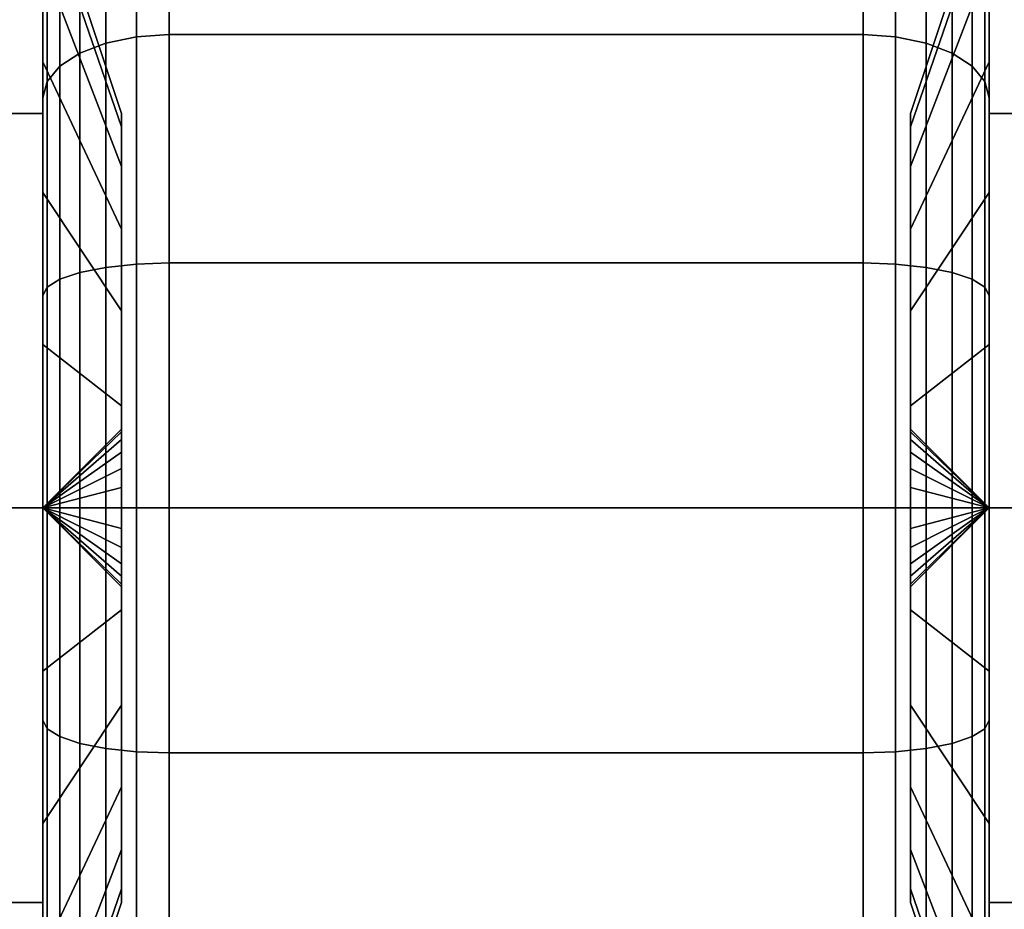
# Model space of a CAD drawing. Extents: x -100 to 100, y -19 to 19.
# Drawn here: x 31 to 32, y -10 to -9 of the extents above; entities that cross this region are included whole.
import ezdxf

# ---------------------------------------------------------------- set-up
doc = ezdxf.new("R2010")
doc.units = 0
for name, color, linetype in [('3D', 254, 'CONTINUOUS'), ('3D-BLACK', 250, 'CONTINUOUS'), ('3D-COLDROLL', 252, 'CONTINUOUS'), ('3D-FLAT', 7, 'CONTINUOUS'), ('3D-NON', 43, 'CONTINUOUS')]:
    doc.layers.add(name, color=color, linetype=linetype)

msp = doc.modelspace()

# ---------------------------------------------------------------- linework, layer by layer
at = {"layer": '3D', "extrusion": (-1, 0, 0)}
msp.add_arc((9.303, 1.125, -30.6875), 0.4688, 180, 0, dxfattribs=at)
at = {"layer": '3D', "extrusion": (1, 0, 0)}
msp.add_arc((-9.303, 1.125, 31.8125), 0.4688, 180, 0, dxfattribs=at)
at = {"layer": '3D'}
for points in [[(30.6875, -9.303, 1.125), (30.7812, -9.2125, 1.1007), (30.7812, -9.2093, 1.125), (30.6875, -9.303, 1.125)], [(30.6875, -9.303, 1.125), (30.7812, -9.2093, 1.125), (30.7812, -9.2125, 1.1493), (30.6875, -9.303, 1.125)], [(31.8125, -9.303, 1.125), (31.7188, -9.2093, 1.125), (31.7188, -9.2125, 1.1007), (31.8125, -9.303, 1.125)], [(31.8125, -9.303, 1.125), (31.7188, -9.2125, 1.1493), (31.7188, -9.2093, 1.125), (31.8125, -9.303, 1.125)], [(30.6875, -9.303, 1.125), (30.7812, -9.2218, 1.0781), (30.7812, -9.2125, 1.1007), (30.6875, -9.303, 1.125)], [(30.6875, -9.303, 1.125), (30.7812, -9.2125, 1.1493), (30.7812, -9.2218, 1.1719), (30.6875, -9.303, 1.125)], [(30.6875, -9.303, 1.125), (30.7812, -9.2367, 1.0587), (30.7812, -9.2218, 1.0781), (30.6875, -9.303, 1.125)], [(30.6875, -9.303, 1.125), (30.7812, -9.2218, 1.1719), (30.7812, -9.2367, 1.1913), (30.6875, -9.303, 1.125)], [(31.8125, -9.303, 1.125), (31.7188, -9.2125, 1.1007), (31.7188, -9.2218, 1.0781), (31.8125, -9.303, 1.125)], [(31.8125, -9.303, 1.125), (31.7188, -9.2218, 1.1719), (31.7188, -9.2125, 1.1493), (31.8125, -9.303, 1.125)], [(31.8125, -9.303, 1.125), (31.7188, -9.2218, 1.0781), (31.7188, -9.2367, 1.0587), (31.8125, -9.303, 1.125)], [(31.8125, -9.303, 1.125), (31.7188, -9.2367, 1.1913), (31.7188, -9.2218, 1.1719), (31.8125, -9.303, 1.125)], [(30.6875, -9.303, 1.125), (30.7812, -9.2562, 1.0438), (30.7812, -9.2367, 1.0587), (30.6875, -9.303, 1.125)], [(30.6875, -9.303, 1.125), (30.7812, -9.2367, 1.1913), (30.7812, -9.2562, 1.2062), (30.6875, -9.303, 1.125)], [(31.8125, -9.303, 1.125), (31.7188, -9.2367, 1.0587), (31.7188, -9.2562, 1.0438), (31.8125, -9.303, 1.125)], [(31.8125, -9.303, 1.125), (31.7188, -9.2562, 1.2062), (31.7188, -9.2367, 1.1913), (31.8125, -9.303, 1.125)], [(30.6875, -9.303, 1.125), (30.7812, -9.2788, 1.0344), (30.7812, -9.2562, 1.0438), (30.6875, -9.303, 1.125)], [(30.6875, -9.303, 1.125), (30.7812, -9.2562, 1.2062), (30.7812, -9.2788, 1.2156), (30.6875, -9.303, 1.125)], [(31.8125, -9.303, 1.125), (31.7188, -9.2562, 1.0438), (31.7188, -9.2788, 1.0344), (31.8125, -9.303, 1.125)], [(31.8125, -9.303, 1.125), (31.7188, -9.2788, 1.2156), (31.7188, -9.2562, 1.2062), (31.8125, -9.303, 1.125)], [(30.6875, -9.303, 1.125), (30.7812, -9.303, 1.0312), (30.7812, -9.2788, 1.0344), (30.6875, -9.303, 1.125)], [(30.6875, -9.303, 1.125), (30.7812, -9.2788, 1.2156), (30.7812, -9.303, 1.2188), (30.6875, -9.303, 1.125)], [(31.8125, -9.303, 1.125), (31.7188, -9.2788, 1.0344), (31.7188, -9.303, 1.0312), (31.8125, -9.303, 1.125)], [(31.8125, -9.303, 1.125), (31.7188, -9.303, 1.2188), (31.7188, -9.2788, 1.2156), (31.8125, -9.303, 1.125)], [(30.6875, -9.303, 1.125), (30.7812, -9.3273, 1.0344), (30.7812, -9.303, 1.0312), (30.6875, -9.303, 1.125)], [(30.6875, -9.303, 1.125), (30.7812, -9.3499, 1.0438), (30.7812, -9.3273, 1.0344), (30.6875, -9.303, 1.125)], [(30.6875, -9.303, 1.125), (30.7812, -9.3693, 1.0587), (30.7812, -9.3499, 1.0438), (30.6875, -9.303, 1.125)], [(30.6875, -9.303, 1.125), (30.7812, -9.3842, 1.0781), (30.7812, -9.3693, 1.0587), (30.6875, -9.303, 1.125)], [(30.6875, -9.303, 1.125), (30.7812, -9.3936, 1.1007), (30.7812, -9.3842, 1.0781), (30.6875, -9.303, 1.125)], [(30.6875, -9.303, 1.125), (30.7812, -9.3968, 1.125), (30.7812, -9.3936, 1.1007), (30.6875, -9.303, 1.125)], [(30.6875, -9.303, 1.125), (30.7812, -9.3936, 1.1493), (30.7812, -9.3968, 1.125), (30.6875, -9.303, 1.125)], [(30.6875, -9.303, 1.125), (30.7812, -9.3842, 1.1719), (30.7812, -9.3936, 1.1493), (30.6875, -9.303, 1.125)], [(30.6875, -9.303, 1.125), (30.7812, -9.3693, 1.1913), (30.7812, -9.3842, 1.1719), (30.6875, -9.303, 1.125)], [(30.6875, -9.303, 1.125), (30.7812, -9.3499, 1.2062), (30.7812, -9.3693, 1.1913), (30.6875, -9.303, 1.125)], [(30.6875, -9.303, 1.125), (30.7812, -9.3273, 1.2156), (30.7812, -9.3499, 1.2062), (30.6875, -9.303, 1.125)], [(30.6875, -9.303, 1.125), (30.7812, -9.303, 1.2188), (30.7812, -9.3273, 1.2156), (30.6875, -9.303, 1.125)], [(31.8125, -9.303, 1.125), (31.7188, -9.3936, 1.1007), (31.7188, -9.3968, 1.125), (31.8125, -9.303, 1.125)], [(31.8125, -9.303, 1.125), (31.7188, -9.3842, 1.0781), (31.7188, -9.3936, 1.1007), (31.8125, -9.303, 1.125)], [(31.8125, -9.303, 1.125), (31.7188, -9.3693, 1.0587), (31.7188, -9.3842, 1.0781), (31.8125, -9.303, 1.125)], [(31.8125, -9.303, 1.125), (31.7188, -9.3499, 1.0438), (31.7188, -9.3693, 1.0587), (31.8125, -9.303, 1.125)], [(31.8125, -9.303, 1.125), (31.7188, -9.3273, 1.0344), (31.7188, -9.3499, 1.0438), (31.8125, -9.303, 1.125)], [(31.8125, -9.303, 1.125), (31.7188, -9.303, 1.0312), (31.7188, -9.3273, 1.0344), (31.8125, -9.303, 1.125)], [(31.8125, -9.303, 1.125), (31.7188, -9.3273, 1.2156), (31.7188, -9.303, 1.2188), (31.8125, -9.303, 1.125)], [(31.8125, -9.303, 1.125), (31.7188, -9.3499, 1.2062), (31.7188, -9.3273, 1.2156), (31.8125, -9.303, 1.125)], [(31.8125, -9.303, 1.125), (31.7188, -9.3693, 1.1913), (31.7188, -9.3499, 1.2062), (31.8125, -9.303, 1.125)], [(31.8125, -9.303, 1.125), (31.7188, -9.3842, 1.1719), (31.7188, -9.3693, 1.1913), (31.8125, -9.303, 1.125)], [(31.8125, -9.303, 1.125), (31.7188, -9.3936, 1.1493), (31.7188, -9.3842, 1.1719), (31.8125, -9.303, 1.125)], [(31.8125, -9.303, 1.125), (31.7188, -9.3968, 1.125), (31.7188, -9.3936, 1.1493), (31.8125, -9.303, 1.125)]]:
    msp.add_3dface(points, dxfattribs=at)
at = {"layer": '3D-BLACK'}
for points in [[(30.6875, -8.7727, 0.5947), (30.6875, -8.6136, 0.4356), (30.6875, -8.4587, 0.6375), (30.6875, -8.6535, 0.75)], [(30.6875, -8.6535, 1.5), (30.6875, -8.4587, 1.6125), (30.6875, -8.6136, 1.8144), (30.6875, -8.7727, 1.6553)], [(31.8125, -8.6136, 0.4356), (31.8125, -8.7727, 0.5947), (31.8125, -8.6535, 0.75), (31.8125, -8.4587, 0.6375)], [(31.8125, -8.4587, 1.6125), (31.8125, -8.6535, 1.5), (31.8125, -8.7727, 1.6553), (31.8125, -8.6136, 1.8144)], [(30.7987, -8.7431, 0.1551), (30.8375, -8.7405, 0.1507), (30.8375, -8.5075, 0.3295), (30.7987, -8.5111, 0.3331)], [(30.7987, -8.5111, 1.9169), (30.8375, -8.5075, 1.9205), (30.8375, -8.7405, 2.0993), (30.7987, -8.7431, 2.0949)], [(30.8375, -8.7405, 0.1507), (31.6625, -8.7405, 0.1507), (31.6625, -8.5075, 0.3295), (30.8375, -8.5075, 0.3295)], [(30.8375, -8.5075, 1.9205), (31.6625, -8.5075, 1.9205), (31.6625, -8.7405, 2.0993), (30.8375, -8.7405, 2.0993)], [(31.6625, -8.7405, 0.1507), (31.7013, -8.7431, 0.1551), (31.7013, -8.5111, 0.3331), (31.6625, -8.5075, 0.3295)], [(31.6625, -8.5075, 1.9205), (31.7013, -8.5111, 1.9169), (31.7013, -8.7431, 2.0949), (31.6625, -8.7405, 2.0993)], [(30.7625, -8.7506, 0.1681), (30.7987, -8.7431, 0.1551), (30.7987, -8.5111, 0.3331), (30.7625, -8.5217, 0.3437)], [(30.7625, -8.5217, 1.9063), (30.7987, -8.5111, 1.9169), (30.7987, -8.7431, 2.0949), (30.7625, -8.7506, 2.0819)], [(31.7013, -8.7431, 0.1551), (31.7375, -8.7506, 0.1681), (31.7375, -8.5217, 0.3437), (31.7013, -8.5111, 0.3331)], [(31.7013, -8.5111, 1.9169), (31.7375, -8.5217, 1.9063), (31.7375, -8.7506, 2.0819), (31.7013, -8.7431, 2.0949)], [(30.7314, -8.7625, 0.1888), (30.7625, -8.7506, 0.1681), (30.7625, -8.5217, 0.3437), (30.7314, -8.5386, 0.3606)], [(30.7314, -8.5386, 1.8894), (30.7625, -8.5217, 1.9063), (30.7625, -8.7506, 2.0819), (30.7314, -8.7625, 2.0612)], [(31.7375, -8.7506, 0.1681), (31.7686, -8.7625, 0.1888), (31.7686, -8.5386, 0.3606), (31.7375, -8.5217, 0.3437)], [(31.7375, -8.5217, 1.9063), (31.7686, -8.5386, 1.8894), (31.7686, -8.7625, 2.0612), (31.7375, -8.7506, 2.0819)], [(30.7076, -8.778, 0.2157), (30.7314, -8.7625, 0.1888), (30.7314, -8.5386, 0.3606), (30.7076, -8.5606, 0.3825)], [(30.7076, -8.5606, 1.8675), (30.7314, -8.5386, 1.8894), (30.7314, -8.7625, 2.0612), (30.7076, -8.778, 2.0343)], [(31.7686, -8.7625, 0.1888), (31.7924, -8.778, 0.2157), (31.7924, -8.5606, 0.3825), (31.7686, -8.5386, 0.3606)], [(31.7686, -8.5386, 1.8894), (31.7924, -8.5606, 1.8675), (31.7924, -8.778, 2.0343), (31.7686, -8.7625, 2.0612)], [(30.7812, -8.8502, 1.0037), (30.6875, -8.5786, 0.9309), (30.6875, -8.553, 1.125), (30.7812, -8.8343, 1.125)], [(30.7812, -8.8343, 1.125), (30.6875, -8.553, 1.125), (30.6875, -8.5786, 1.3191), (30.7812, -8.8502, 1.2463)], [(31.8125, -8.5786, 0.9309), (31.7188, -8.8502, 1.0037), (31.7188, -8.8343, 1.125), (31.8125, -8.553, 1.125)], [(31.8125, -8.553, 1.125), (31.7188, -8.8343, 1.125), (31.7188, -8.8502, 1.2463), (31.8125, -8.5786, 1.3191)], [(30.6926, -8.7961, 0.247), (30.7076, -8.778, 0.2157), (30.7076, -8.5606, 0.3825), (30.6926, -8.5861, 0.4081)], [(30.6926, -8.5861, 1.8419), (30.7076, -8.5606, 1.8675), (30.7076, -8.778, 2.0343), (30.6926, -8.7961, 2.003)], [(31.7924, -8.778, 0.2157), (31.8074, -8.7961, 0.247), (31.8074, -8.5861, 0.4081), (31.7924, -8.5606, 0.3825)], [(31.7924, -8.5606, 1.8675), (31.8074, -8.5861, 1.8419), (31.8074, -8.7961, 2.003), (31.7924, -8.778, 2.0343)], [(30.7812, -8.8971, 0.8906), (30.6875, -8.6535, 0.75), (30.6875, -8.5786, 0.9309), (30.7812, -8.8502, 1.0037)], [(30.7812, -8.8502, 1.2463), (30.6875, -8.5786, 1.3191), (30.6875, -8.6535, 1.5), (30.7812, -8.8971, 1.3594)], [(31.8125, -8.6535, 0.75), (31.7188, -8.8971, 0.8906), (31.7188, -8.8502, 1.0037), (31.8125, -8.5786, 0.9309)], [(31.8125, -8.5786, 1.3191), (31.7188, -8.8502, 1.2463), (31.7188, -8.8971, 1.3594), (31.8125, -8.6535, 1.5)], [(30.6875, -8.8155, 0.2806), (30.6926, -8.7961, 0.247), (30.6926, -8.5861, 0.4081), (30.6875, -8.6136, 0.4356)], [(30.6875, -8.6136, 1.8144), (30.6926, -8.5861, 1.8419), (30.6926, -8.7961, 2.003), (30.6875, -8.8155, 1.9694)], [(31.8074, -8.7961, 0.247), (31.8125, -8.8155, 0.2806), (31.8125, -8.6136, 0.4356), (31.8074, -8.5861, 0.4081)], [(31.8074, -8.5861, 1.8419), (31.8125, -8.6136, 1.8144), (31.8125, -8.8155, 1.9694), (31.8074, -8.7961, 2.003)], [(30.6875, -8.928, 0.4755), (30.6875, -8.8155, 0.2806), (30.6875, -8.6136, 0.4356), (30.6875, -8.7727, 0.5947)], [(30.6875, -8.7727, 1.6553), (30.6875, -8.6136, 1.8144), (30.6875, -8.8155, 1.9694), (30.6875, -8.928, 1.7745)], [(31.8125, -8.8155, 0.2806), (31.8125, -8.928, 0.4755), (31.8125, -8.7727, 0.5947), (31.8125, -8.6136, 0.4356)], [(31.8125, -8.6136, 1.8144), (31.8125, -8.7727, 1.6553), (31.8125, -8.928, 1.7745), (31.8125, -8.8155, 1.9694)], [(30.7812, -8.9716, 0.7935), (30.6875, -8.7727, 0.5947), (30.6875, -8.6535, 0.75), (30.7812, -8.8971, 0.8906)], [(30.7812, -8.8971, 1.3594), (30.6875, -8.6535, 1.5), (30.6875, -8.7727, 1.6553), (30.7812, -8.9716, 1.4565)], [(31.8125, -8.7727, 0.5947), (31.7188, -8.9716, 0.7935), (31.7188, -8.8971, 0.8906), (31.8125, -8.6535, 0.75)], [(31.8125, -8.6535, 1.5), (31.7188, -8.8971, 1.3594), (31.7188, -8.9716, 1.4565), (31.8125, -8.7727, 1.6553)], [(30.7625, -9.0171, 0.0577), (30.7987, -9.0132, 0.0433), (30.7987, -8.7431, 0.1551), (30.7625, -8.7506, 0.1681)], [(30.7625, -8.7506, 2.0819), (30.7987, -8.7431, 2.0949), (30.7987, -9.0132, 2.2067), (30.7625, -9.0171, 2.1923)], [(30.7987, -9.0132, 0.0433), (30.8375, -9.0119, 0.0383), (30.8375, -8.7405, 0.1507), (30.7987, -8.7431, 0.1551)], [(30.7987, -8.7431, 2.0949), (30.8375, -8.7405, 2.0993), (30.8375, -9.0119, 2.2117), (30.7987, -9.0132, 2.2067)], [(30.8375, -9.0119, 0.0383), (31.6625, -9.0119, 0.0383), (31.6625, -8.7405, 0.1507), (30.8375, -8.7405, 0.1507)], [(30.8375, -8.7405, 2.0993), (31.6625, -8.7405, 2.0993), (31.6625, -9.0119, 2.2117), (30.8375, -9.0119, 2.2117)], [(31.6625, -9.0119, 0.0383), (31.7013, -9.0132, 0.0433), (31.7013, -8.7431, 0.1551), (31.6625, -8.7405, 0.1507)], [(31.6625, -8.7405, 2.0993), (31.7013, -8.7431, 2.0949), (31.7013, -9.0132, 2.2067), (31.6625, -9.0119, 2.2117)], [(31.7013, -9.0132, 0.0433), (31.7375, -9.0171, 0.0577), (31.7375, -8.7506, 0.1681), (31.7013, -8.7431, 0.1551)], [(31.7013, -8.7431, 2.0949), (31.7375, -8.7506, 2.0819), (31.7375, -9.0171, 2.1923), (31.7013, -9.0132, 2.2067)], [(30.7314, -9.0232, 0.0808), (30.7625, -9.0171, 0.0577), (30.7625, -8.7506, 0.1681), (30.7314, -8.7625, 0.1888)], [(30.7314, -8.7625, 2.0612), (30.7625, -8.7506, 2.0819), (30.7625, -9.0171, 2.1923), (30.7314, -9.0232, 2.1692)], [(31.7375, -9.0171, 0.0577), (31.7686, -9.0232, 0.0808), (31.7686, -8.7625, 0.1888), (31.7375, -8.7506, 0.1681)], [(31.7375, -8.7506, 2.0819), (31.7686, -8.7625, 2.0612), (31.7686, -9.0232, 2.1692), (31.7375, -9.0171, 2.1923)], [(30.7076, -9.0313, 0.1108), (30.7314, -9.0232, 0.0808), (30.7314, -8.7625, 0.1888), (30.7076, -8.778, 0.2157)], [(30.7076, -8.778, 2.0343), (30.7314, -8.7625, 2.0612), (30.7314, -9.0232, 2.1692), (30.7076, -9.0313, 2.1392)], [(31.7686, -9.0232, 0.0808), (31.7924, -9.0313, 0.1108), (31.7924, -8.778, 0.2157), (31.7686, -8.7625, 0.1888)], [(31.7686, -8.7625, 2.0612), (31.7924, -8.778, 2.0343), (31.7924, -9.0313, 2.1392), (31.7686, -9.0232, 2.1692)], [(30.7812, -9.0687, 0.7191), (30.6875, -8.928, 0.4755), (30.6875, -8.7727, 0.5947), (30.7812, -8.9716, 0.7935)], [(30.7812, -8.9716, 1.4565), (30.6875, -8.7727, 1.6553), (30.6875, -8.928, 1.7745), (30.7812, -9.0687, 1.5309)], [(30.6926, -9.0406, 0.1457), (30.7076, -9.0313, 0.1108), (30.7076, -8.778, 0.2157), (30.6926, -8.7961, 0.247)], [(30.6926, -8.7961, 2.003), (30.7076, -8.778, 2.0343), (30.7076, -9.0313, 2.1392), (30.6926, -9.0406, 2.1043)], [(31.8125, -8.928, 0.4755), (31.7188, -9.0687, 0.7191), (31.7188, -8.9716, 0.7935), (31.8125, -8.7727, 0.5947)], [(31.8125, -8.7727, 1.6553), (31.7188, -8.9716, 1.4565), (31.7188, -9.0687, 1.5309), (31.8125, -8.928, 1.7745)], [(31.7924, -9.0313, 0.1108), (31.8074, -9.0406, 0.1457), (31.8074, -8.7961, 0.247), (31.7924, -8.778, 0.2157)], [(31.7924, -8.778, 2.0343), (31.8074, -8.7961, 2.003), (31.8074, -9.0406, 2.1043), (31.7924, -9.0313, 2.1392)], [(30.6875, -9.0507, 0.1832), (30.6926, -9.0406, 0.1457), (30.6926, -8.7961, 0.247), (30.6875, -8.8155, 0.2806)], [(30.6875, -8.8155, 1.9694), (30.6926, -8.7961, 2.003), (30.6926, -9.0406, 2.1043), (30.6875, -9.0507, 2.0668)], [(31.8074, -9.0406, 0.1457), (31.8125, -9.0507, 0.1832), (31.8125, -8.8155, 0.2806), (31.8074, -8.7961, 0.247)], [(31.8074, -8.7961, 2.003), (31.8125, -8.8155, 1.9694), (31.8125, -9.0507, 2.0668), (31.8074, -9.0406, 2.1043)], [(30.6875, -9.1089, 0.4006), (30.6875, -9.0507, 0.1832), (30.6875, -8.8155, 0.2806), (30.6875, -8.928, 0.4755)], [(30.6875, -8.928, 1.7745), (30.6875, -8.8155, 1.9694), (30.6875, -9.0507, 2.0668), (30.6875, -9.1089, 1.8494)], [(31.8125, -9.0507, 0.1832), (31.8125, -9.1089, 0.4006), (31.8125, -8.928, 0.4755), (31.8125, -8.8155, 0.2806)], [(31.8125, -8.8155, 1.9694), (31.8125, -8.928, 1.7745), (31.8125, -9.1089, 1.8494), (31.8125, -9.0507, 2.0668)], [(30.7812, -9.1817, 0.6722), (30.6875, -9.1089, 0.4006), (30.6875, -8.928, 0.4755), (30.7812, -9.0687, 0.7191)], [(30.7812, -9.0687, 1.5309), (30.6875, -8.928, 1.7745), (30.6875, -9.1089, 1.8494), (30.7812, -9.1817, 1.5778)], [(31.8125, -9.1089, 0.4006), (31.7188, -9.1817, 0.6722), (31.7188, -9.0687, 0.7191), (31.8125, -8.928, 0.4755)], [(31.8125, -8.928, 1.7745), (31.7188, -9.0687, 1.5309), (31.7188, -9.1817, 1.5778), (31.8125, -9.1089, 1.8494)], [(30.7987, -9.303, 0.0051), (30.8375, -9.303), (30.8375, -9.0119, 0.0383), (30.7987, -9.0132, 0.0433)], [(30.7987, -9.0132, 2.2067), (30.8375, -9.0119, 2.2117), (30.8375, -9.303, 2.25), (30.7987, -9.303, 2.2449)], [(30.8375, -9.303), (31.6625, -9.303), (31.6625, -9.0119, 0.0383), (30.8375, -9.0119, 0.0383)], [(30.8375, -9.0119, 2.2117), (31.6625, -9.0119, 2.2117), (31.6625, -9.303, 2.25), (30.8375, -9.303, 2.25)], [(31.6625, -9.303), (31.7013, -9.303, 0.0051), (31.7013, -9.0132, 0.0433), (31.6625, -9.0119, 0.0383)], [(31.6625, -9.0119, 2.2117), (31.7013, -9.0132, 2.2067), (31.7013, -9.303, 2.2449), (31.6625, -9.303, 2.25)], [(30.7076, -9.303, 0.075), (30.7314, -9.303, 0.0439), (30.7314, -9.0232, 0.0808), (30.7076, -9.0313, 0.1108)], [(30.7076, -9.0313, 2.1392), (30.7314, -9.0232, 2.1692), (30.7314, -9.303, 2.2061), (30.7076, -9.303, 2.175)], [(30.7314, -9.303, 0.0439), (30.7625, -9.303, 0.0201), (30.7625, -9.0171, 0.0577), (30.7314, -9.0232, 0.0808)], [(30.7314, -9.0232, 2.1692), (30.7625, -9.0171, 2.1923), (30.7625, -9.303, 2.2299), (30.7314, -9.303, 2.2061)], [(30.7625, -9.303, 0.0201), (30.7987, -9.303, 0.0051), (30.7987, -9.0132, 0.0433), (30.7625, -9.0171, 0.0577)], [(30.7625, -9.0171, 2.1923), (30.7987, -9.0132, 2.2067), (30.7987, -9.303, 2.2449), (30.7625, -9.303, 2.2299)], [(31.7013, -9.303, 0.0051), (31.7375, -9.303, 0.0201), (31.7375, -9.0171, 0.0577), (31.7013, -9.0132, 0.0433)], [(31.7013, -9.0132, 2.2067), (31.7375, -9.0171, 2.1923), (31.7375, -9.303, 2.2299), (31.7013, -9.303, 2.2449)], [(31.7375, -9.303, 0.0201), (31.7686, -9.303, 0.0439), (31.7686, -9.0232, 0.0808), (31.7375, -9.0171, 0.0577)], [(31.7375, -9.0171, 2.1923), (31.7686, -9.0232, 2.1692), (31.7686, -9.303, 2.2061), (31.7375, -9.303, 2.2299)], [(31.7686, -9.303, 0.0439), (31.7924, -9.303, 0.075), (31.7924, -9.0313, 0.1108), (31.7686, -9.0232, 0.0808)], [(31.7686, -9.0232, 2.1692), (31.7924, -9.0313, 2.1392), (31.7924, -9.303, 2.175), (31.7686, -9.303, 2.2061)], [(30.6926, -9.303, 0.1112), (30.7076, -9.303, 0.075), (30.7076, -9.0313, 0.1108), (30.6926, -9.0406, 0.1457)], [(30.6926, -9.0406, 2.1043), (30.7076, -9.0313, 2.1392), (30.7076, -9.303, 2.175), (30.6926, -9.303, 2.1388)], [(31.7924, -9.303, 0.075), (31.8074, -9.303, 0.1112), (31.8074, -9.0406, 0.1457), (31.7924, -9.0313, 0.1108)], [(31.7924, -9.0313, 2.1392), (31.8074, -9.0406, 2.1043), (31.8074, -9.303, 2.1388), (31.7924, -9.303, 2.175)], [(30.6875, -9.303, 0.15), (30.6926, -9.303, 0.1112), (30.6926, -9.0406, 0.1457), (30.6875, -9.0507, 0.1832)], [(30.6875, -9.0507, 2.0668), (30.6926, -9.0406, 2.1043), (30.6926, -9.303, 2.1388), (30.6875, -9.303, 2.1)], [(31.8074, -9.303, 0.1112), (31.8125, -9.303, 0.15), (31.8125, -9.0507, 0.1832), (31.8074, -9.0406, 0.1457)], [(31.8074, -9.0406, 2.1043), (31.8125, -9.0507, 2.0668), (31.8125, -9.303, 2.1), (31.8074, -9.303, 2.1388)], [(30.6875, -9.303, 0.375), (30.6875, -9.303, 0.15), (30.6875, -9.0507, 0.1832), (30.6875, -9.1089, 0.4006)], [(30.6875, -9.1089, 1.8494), (30.6875, -9.0507, 2.0668), (30.6875, -9.303, 2.1), (30.6875, -9.303, 1.875)], [(31.8125, -9.303, 0.15), (31.8125, -9.303, 0.375), (31.8125, -9.1089, 0.4006), (31.8125, -9.0507, 0.1832)], [(31.8125, -9.0507, 2.0668), (31.8125, -9.1089, 1.8494), (31.8125, -9.303, 1.875), (31.8125, -9.303, 2.1)], [(30.7812, -9.303, 0.6562), (30.6875, -9.303, 0.375), (30.6875, -9.1089, 0.4006), (30.7812, -9.1817, 0.6722)], [(30.7812, -9.1817, 1.5778), (30.6875, -9.1089, 1.8494), (30.6875, -9.303, 1.875), (30.7812, -9.303, 1.5938)], [(31.8125, -9.303, 0.375), (31.7188, -9.303, 0.6562), (31.7188, -9.1817, 0.6722), (31.8125, -9.1089, 0.4006)], [(31.8125, -9.1089, 1.8494), (31.7188, -9.1817, 1.5778), (31.7188, -9.303, 1.5938), (31.8125, -9.303, 1.875)], [(30.6875, -9.5554, 0.1832), (30.6926, -9.5654, 0.1457), (30.6926, -9.303, 0.1112), (30.6875, -9.303, 0.15)], [(30.6875, -9.4971, 0.4006), (30.6875, -9.5554, 0.1832), (30.6875, -9.303, 0.15), (30.6875, -9.303, 0.375)], [(30.7812, -9.4243, 0.6722), (30.6875, -9.4971, 0.4006), (30.6875, -9.303, 0.375), (30.7812, -9.303, 0.6562)], [(30.6875, -9.303, 2.1), (30.6926, -9.303, 2.1388), (30.6926, -9.5654, 2.1043), (30.6875, -9.5554, 2.0668)], [(30.6875, -9.303, 1.875), (30.6875, -9.303, 2.1), (30.6875, -9.5554, 2.0668), (30.6875, -9.4971, 1.8494)], [(30.7812, -9.303, 1.5938), (30.6875, -9.303, 1.875), (30.6875, -9.4971, 1.8494), (30.7812, -9.4243, 1.5778)], [(30.6926, -9.5654, 0.1457), (30.7076, -9.5748, 0.1108), (30.7076, -9.303, 0.075), (30.6926, -9.303, 0.1112)], [(30.6926, -9.303, 2.1388), (30.7076, -9.303, 2.175), (30.7076, -9.5748, 2.1392), (30.6926, -9.5654, 2.1043)], [(30.7076, -9.5748, 0.1108), (30.7314, -9.5828, 0.0808), (30.7314, -9.303, 0.0439), (30.7076, -9.303, 0.075)], [(30.7076, -9.303, 2.175), (30.7314, -9.303, 2.2061), (30.7314, -9.5828, 2.1692), (30.7076, -9.5748, 2.1392)], [(30.7314, -9.5828, 0.0808), (30.7625, -9.589, 0.0577), (30.7625, -9.303, 0.0201), (30.7314, -9.303, 0.0439)], [(30.7314, -9.303, 2.2061), (30.7625, -9.303, 2.2299), (30.7625, -9.589, 2.1923), (30.7314, -9.5828, 2.1692)], [(30.7625, -9.589, 0.0577), (30.7987, -9.5929, 0.0433), (30.7987, -9.303, 0.0051), (30.7625, -9.303, 0.0201)], [(30.7625, -9.303, 2.2299), (30.7987, -9.303, 2.2449), (30.7987, -9.5929, 2.2067), (30.7625, -9.589, 2.1923)], [(30.7987, -9.5929, 0.0433), (30.8375, -9.5942, 0.0383), (30.8375, -9.303), (30.7987, -9.303, 0.0051)], [(30.7987, -9.303, 2.2449), (30.8375, -9.303, 2.25), (30.8375, -9.5942, 2.2117), (30.7987, -9.5929, 2.2067)], [(30.8375, -9.5942, 0.0383), (31.6625, -9.5942, 0.0383), (31.6625, -9.303), (30.8375, -9.303)], [(30.8375, -9.303, 2.25), (31.6625, -9.303, 2.25), (31.6625, -9.5942, 2.2117), (30.8375, -9.5942, 2.2117)], [(31.6625, -9.5942, 0.0383), (31.7013, -9.5929, 0.0433), (31.7013, -9.303, 0.0051), (31.6625, -9.303)], [(31.6625, -9.303, 2.25), (31.7013, -9.303, 2.2449), (31.7013, -9.5929, 2.2067), (31.6625, -9.5942, 2.2117)], [(31.7013, -9.5929, 0.0433), (31.7375, -9.589, 0.0577), (31.7375, -9.303, 0.0201), (31.7013, -9.303, 0.0051)], [(31.7013, -9.303, 2.2449), (31.7375, -9.303, 2.2299), (31.7375, -9.589, 2.1923), (31.7013, -9.5929, 2.2067)], [(31.8125, -9.4971, 0.4006), (31.7188, -9.4243, 0.6722), (31.7188, -9.303, 0.6562), (31.8125, -9.303, 0.375)], [(31.8125, -9.303, 1.875), (31.7188, -9.303, 1.5938), (31.7188, -9.4243, 1.5778), (31.8125, -9.4971, 1.8494)], [(31.7375, -9.589, 0.0577), (31.7686, -9.5828, 0.0808), (31.7686, -9.303, 0.0439), (31.7375, -9.303, 0.0201)], [(31.7375, -9.303, 2.2299), (31.7686, -9.303, 2.2061), (31.7686, -9.5828, 2.1692), (31.7375, -9.589, 2.1923)], [(31.7686, -9.5828, 0.0808), (31.7924, -9.5748, 0.1108), (31.7924, -9.303, 0.075), (31.7686, -9.303, 0.0439)], [(31.7686, -9.303, 2.2061), (31.7924, -9.303, 2.175), (31.7924, -9.5748, 2.1392), (31.7686, -9.5828, 2.1692)], [(31.7924, -9.5748, 0.1108), (31.8074, -9.5654, 0.1457), (31.8074, -9.303, 0.1112), (31.7924, -9.303, 0.075)], [(31.7924, -9.303, 2.175), (31.8074, -9.303, 2.1388), (31.8074, -9.5654, 2.1043), (31.7924, -9.5748, 2.1392)], [(31.8074, -9.5654, 0.1457), (31.8125, -9.5554, 0.1832), (31.8125, -9.303, 0.15), (31.8074, -9.303, 0.1112)], [(31.8074, -9.303, 2.1388), (31.8125, -9.303, 2.1), (31.8125, -9.5554, 2.0668), (31.8074, -9.5654, 2.1043)], [(31.8125, -9.5554, 0.1832), (31.8125, -9.4971, 0.4006), (31.8125, -9.303, 0.375), (31.8125, -9.303, 0.15)], [(31.8125, -9.303, 2.1), (31.8125, -9.303, 1.875), (31.8125, -9.4971, 1.8494), (31.8125, -9.5554, 2.0668)], [(30.7812, -9.5374, 0.7191), (30.6875, -9.678, 0.4755), (30.6875, -9.4971, 0.4006), (30.7812, -9.4243, 0.6722)], [(30.7812, -9.4243, 1.5778), (30.6875, -9.4971, 1.8494), (30.6875, -9.678, 1.7745), (30.7812, -9.5374, 1.5309)], [(31.8125, -9.678, 0.4755), (31.7188, -9.5374, 0.7191), (31.7188, -9.4243, 0.6722), (31.8125, -9.4971, 0.4006)], [(31.8125, -9.4971, 1.8494), (31.7188, -9.4243, 1.5778), (31.7188, -9.5374, 1.5309), (31.8125, -9.678, 1.7745)], [(30.6875, -9.678, 0.4755), (30.6875, -9.7905, 0.2806), (30.6875, -9.5554, 0.1832), (30.6875, -9.4971, 0.4006)], [(30.6875, -9.4971, 1.8494), (30.6875, -9.5554, 2.0668), (30.6875, -9.7905, 1.9694), (30.6875, -9.678, 1.7745)], [(31.8125, -9.7905, 0.2806), (31.8125, -9.678, 0.4755), (31.8125, -9.4971, 0.4006), (31.8125, -9.5554, 0.1832)], [(31.8125, -9.5554, 2.0668), (31.8125, -9.4971, 1.8494), (31.8125, -9.678, 1.7745), (31.8125, -9.7905, 1.9694)], [(30.7812, -9.6345, 0.7935), (30.6875, -9.8334, 0.5947), (30.6875, -9.678, 0.4755), (30.7812, -9.5374, 0.7191)], [(30.7812, -9.5374, 1.5309), (30.6875, -9.678, 1.7745), (30.6875, -9.8334, 1.6553), (30.7812, -9.6345, 1.4565)], [(31.8125, -9.8334, 0.5947), (31.7188, -9.6345, 0.7935), (31.7188, -9.5374, 0.7191), (31.8125, -9.678, 0.4755)], [(31.8125, -9.678, 1.7745), (31.7188, -9.5374, 1.5309), (31.7188, -9.6345, 1.4565), (31.8125, -9.8334, 1.6553)], [(30.6875, -9.7905, 0.2806), (30.6926, -9.8099, 0.247), (30.6926, -9.5654, 0.1457), (30.6875, -9.5554, 0.1832)], [(30.6875, -9.5554, 2.0668), (30.6926, -9.5654, 2.1043), (30.6926, -9.8099, 2.003), (30.6875, -9.7905, 1.9694)], [(31.8074, -9.8099, 0.247), (31.8125, -9.7905, 0.2806), (31.8125, -9.5554, 0.1832), (31.8074, -9.5654, 0.1457)], [(31.8074, -9.5654, 2.1043), (31.8125, -9.5554, 2.0668), (31.8125, -9.7905, 1.9694), (31.8074, -9.8099, 2.003)], [(30.6926, -9.8099, 0.247), (30.7076, -9.828, 0.2157), (30.7076, -9.5748, 0.1108), (30.6926, -9.5654, 0.1457)], [(30.6926, -9.5654, 2.1043), (30.7076, -9.5748, 2.1392), (30.7076, -9.828, 2.0343), (30.6926, -9.8099, 2.003)], [(31.7924, -9.828, 0.2157), (31.8074, -9.8099, 0.247), (31.8074, -9.5654, 0.1457), (31.7924, -9.5748, 0.1108)], [(31.7924, -9.5748, 2.1392), (31.8074, -9.5654, 2.1043), (31.8074, -9.8099, 2.003), (31.7924, -9.828, 2.0343)], [(30.7076, -9.828, 0.2157), (30.7314, -9.8436, 0.1888), (30.7314, -9.5828, 0.0808), (30.7076, -9.5748, 0.1108)], [(30.7076, -9.5748, 2.1392), (30.7314, -9.5828, 2.1692), (30.7314, -9.8436, 2.0612), (30.7076, -9.828, 2.0343)], [(30.7314, -9.8436, 0.1888), (30.7625, -9.8555, 0.1681), (30.7625, -9.589, 0.0577), (30.7314, -9.5828, 0.0808)], [(30.7314, -9.5828, 2.1692), (30.7625, -9.589, 2.1923), (30.7625, -9.8555, 2.0819), (30.7314, -9.8436, 2.0612)], [(31.7375, -9.8555, 0.1681), (31.7686, -9.8436, 0.1888), (31.7686, -9.5828, 0.0808), (31.7375, -9.589, 0.0577)], [(31.7375, -9.589, 2.1923), (31.7686, -9.5828, 2.1692), (31.7686, -9.8436, 2.0612), (31.7375, -9.8555, 2.0819)], [(31.7686, -9.8436, 0.1888), (31.7924, -9.828, 0.2157), (31.7924, -9.5748, 0.1108), (31.7686, -9.5828, 0.0808)], [(31.7686, -9.5828, 2.1692), (31.7924, -9.5748, 2.1392), (31.7924, -9.828, 2.0343), (31.7686, -9.8436, 2.0612)], [(30.7625, -9.8555, 0.1681), (30.7987, -9.863, 0.1551), (30.7987, -9.5929, 0.0433), (30.7625, -9.589, 0.0577)], [(30.7625, -9.589, 2.1923), (30.7987, -9.5929, 2.2067), (30.7987, -9.863, 2.0949), (30.7625, -9.8555, 2.0819)], [(30.7987, -9.863, 0.1551), (30.8375, -9.8655, 0.1507), (30.8375, -9.5942, 0.0383), (30.7987, -9.5929, 0.0433)], [(30.7987, -9.5929, 2.2067), (30.8375, -9.5942, 2.2117), (30.8375, -9.8655, 2.0993), (30.7987, -9.863, 2.0949)], [(30.8375, -9.8655, 0.1507), (31.6625, -9.8655, 0.1507), (31.6625, -9.5942, 0.0383), (30.8375, -9.5942, 0.0383)], [(30.8375, -9.5942, 2.2117), (31.6625, -9.5942, 2.2117), (31.6625, -9.8655, 2.0993), (30.8375, -9.8655, 2.0993)], [(31.6625, -9.8655, 0.1507), (31.7013, -9.863, 0.1551), (31.7013, -9.5929, 0.0433), (31.6625, -9.5942, 0.0383)], [(31.6625, -9.5942, 2.2117), (31.7013, -9.5929, 2.2067), (31.7013, -9.863, 2.0949), (31.6625, -9.8655, 2.0993)], [(31.7013, -9.863, 0.1551), (31.7375, -9.8555, 0.1681), (31.7375, -9.589, 0.0577), (31.7013, -9.5929, 0.0433)], [(31.7013, -9.5929, 2.2067), (31.7375, -9.589, 2.1923), (31.7375, -9.8555, 2.0819), (31.7013, -9.863, 2.0949)], [(30.7812, -9.709, 0.8906), (30.6875, -9.9525, 0.75), (30.6875, -9.8334, 0.5947), (30.7812, -9.6345, 0.7935)], [(30.7812, -9.6345, 1.4565), (30.6875, -9.8334, 1.6553), (30.6875, -9.9525, 1.5), (30.7812, -9.709, 1.3594)], [(31.8125, -9.9525, 0.75), (31.7188, -9.709, 0.8906), (31.7188, -9.6345, 0.7935), (31.8125, -9.8334, 0.5947)], [(31.8125, -9.8334, 1.6553), (31.7188, -9.6345, 1.4565), (31.7188, -9.709, 1.3594), (31.8125, -9.9525, 1.5)], [(30.6875, -9.8334, 0.5947), (30.6875, -9.9925, 0.4356), (30.6875, -9.7905, 0.2806), (30.6875, -9.678, 0.4755)], [(30.6875, -9.678, 1.7745), (30.6875, -9.7905, 1.9694), (30.6875, -9.9925, 1.8144), (30.6875, -9.8334, 1.6553)], [(31.8125, -9.9925, 0.4356), (31.8125, -9.8334, 0.5947), (31.8125, -9.678, 0.4755), (31.8125, -9.7905, 0.2806)], [(31.8125, -9.7905, 1.9694), (31.8125, -9.678, 1.7745), (31.8125, -9.8334, 1.6553), (31.8125, -9.9925, 1.8144)], [(30.7812, -9.7558, 1.0037), (30.6875, -10.0275, 0.9309), (30.6875, -9.9525, 0.75), (30.7812, -9.709, 0.8906)], [(30.7812, -9.709, 1.3594), (30.6875, -9.9525, 1.5), (30.6875, -10.0275, 1.3191), (30.7812, -9.7558, 1.2463)], [(31.8125, -10.0275, 0.9309), (31.7188, -9.7558, 1.0037), (31.7188, -9.709, 0.8906), (31.8125, -9.9525, 0.75)], [(31.8125, -9.9525, 1.5), (31.7188, -9.709, 1.3594), (31.7188, -9.7558, 1.2463), (31.8125, -10.0275, 1.3191)], [(30.7812, -9.7718, 1.125), (30.6875, -10.053, 1.125), (30.6875, -10.0275, 0.9309), (30.7812, -9.7558, 1.0037)], [(30.7812, -9.7558, 1.2463), (30.6875, -10.0275, 1.3191), (30.6875, -10.053, 1.125), (30.7812, -9.7718, 1.125)], [(31.8125, -10.053, 1.125), (31.7188, -9.7718, 1.125), (31.7188, -9.7558, 1.0037), (31.8125, -10.0275, 0.9309)], [(31.8125, -10.0275, 1.3191), (31.7188, -9.7558, 1.2463), (31.7188, -9.7718, 1.125), (31.8125, -10.053, 1.125)]]:
    msp.add_3dface(points, dxfattribs=at)
at = {"layer": '3D-COLDROLL'}
for points in [[(44.75, 14.697, 36.25), (29.75, 14.697, 36.25), (29.75, -9.303, 36.25), (44.75, -9.303, 36.25)], [(44.75, 14.697, 36), (29.75, 14.697, 36), (29.75, -9.303, 36), (44.75, -9.303, 36)], [(44.75, -9.303, 36), (29.75, -9.303, 36), (29.75, -9.303, 36.25), (44.75, -9.303, 36.25)]]:
    msp.add_3dface(points, dxfattribs=at)
at = {"layer": '3D-FLAT'}
for points in [[(64.25, 18.447, 25), (28.25, 18.447, 25), (28.25, -14.303, 25), (64.25, -14.303, 25)], [(64.25, 18.447, 27), (28.25, 18.447, 27), (28.25, -14.303, 27), (64.25, -14.303, 27)], [(64.15, 18.447, 24.9), (28.35, 18.447, 24.9), (28.35, -12.303, 24.9), (64.15, -12.303, 24.9)], [(64.15, 18.447, 3), (28.35, 18.447, 3), (28.35, -12.303, 3), (64.15, -12.303, 3)], [(46.15, 16.447, 35), (28.35, 16.447, 35), (28.35, -10.553, 35), (46.15, -10.553, 35)], [(32.375, -8.178, 3), (30.125, -8.178, 3), (30.125, -10.428, 3), (32.375, -10.428, 3)], [(32.375, -8.178, 2.8125), (30.125, -8.178, 2.8125), (30.125, -10.428, 2.8125), (32.375, -10.428, 2.8125)], [(30.6875, -9.7718, 2.8125), (30.5938, -9.7718, 2.8125), (30.5938, -8.8343, 2.8125), (30.6875, -8.8343, 2.8125)], [(31.8125, -8.8343, 2.8125), (31.9062, -8.8343, 2.8125), (31.9062, -9.7718, 2.8125), (31.8125, -9.7718, 2.8125)]]:
    msp.add_3dface(points, dxfattribs=at)
at = {"layer": '3D-NON'}
for points in [[(30.6875, -8.8343, 2.8125), (30.5938, -8.8343, 2.8125), (30.5938, -8.8343, 1.125), (30.6875, -8.8343, 1.125)], [(30.7812, -9.2125, 1.1007), (30.7812, -8.8502, 1.0037), (30.7812, -8.8343, 1.125), (30.7812, -9.2093, 1.125)], [(30.7812, -9.2093, 1.125), (30.7812, -8.8343, 1.125), (30.7812, -8.8502, 1.2463), (30.7812, -9.2125, 1.1493)], [(31.7188, -9.2093, 1.125), (31.7188, -8.8343, 1.125), (31.7188, -8.8502, 1.0037), (31.7188, -9.2125, 1.1007)], [(31.7188, -9.2125, 1.1493), (31.7188, -8.8502, 1.2463), (31.7188, -8.8343, 1.125), (31.7188, -9.2093, 1.125)], [(31.8125, -8.8343, 1.125), (31.9062, -8.8343, 1.125), (31.9062, -8.8343, 2.8125), (31.8125, -8.8343, 2.8125)], [(30.7812, -9.2218, 1.0781), (30.7812, -8.8971, 0.8906), (30.7812, -8.8502, 1.0037), (30.7812, -9.2125, 1.1007)], [(30.7812, -9.2125, 1.1493), (30.7812, -8.8502, 1.2463), (30.7812, -8.8971, 1.3594), (30.7812, -9.2218, 1.1719)], [(31.7188, -9.2125, 1.1007), (31.7188, -8.8502, 1.0037), (31.7188, -8.8971, 0.8906), (31.7188, -9.2218, 1.0781)], [(31.7188, -9.2218, 1.1719), (31.7188, -8.8971, 1.3594), (31.7188, -8.8502, 1.2463), (31.7188, -9.2125, 1.1493)], [(30.7812, -9.2367, 1.0587), (30.7812, -8.9716, 0.7935), (30.7812, -8.8971, 0.8906), (30.7812, -9.2218, 1.0781)], [(30.7812, -9.2218, 1.1719), (30.7812, -8.8971, 1.3594), (30.7812, -8.9716, 1.4565), (30.7812, -9.2367, 1.1913)], [(31.7188, -9.2218, 1.0781), (31.7188, -8.8971, 0.8906), (31.7188, -8.9716, 0.7935), (31.7188, -9.2367, 1.0587)], [(31.7188, -9.2367, 1.1913), (31.7188, -8.9716, 1.4565), (31.7188, -8.8971, 1.3594), (31.7188, -9.2218, 1.1719)], [(30.7812, -9.2562, 1.0438), (30.7812, -9.0687, 0.7191), (30.7812, -8.9716, 0.7935), (30.7812, -9.2367, 1.0587)], [(30.7812, -9.2367, 1.1913), (30.7812, -8.9716, 1.4565), (30.7812, -9.0687, 1.5309), (30.7812, -9.2562, 1.2062)], [(31.7188, -9.2367, 1.0587), (31.7188, -8.9716, 0.7935), (31.7188, -9.0687, 0.7191), (31.7188, -9.2562, 1.0438)], [(31.7188, -9.2562, 1.2062), (31.7188, -9.0687, 1.5309), (31.7188, -8.9716, 1.4565), (31.7188, -9.2367, 1.1913)], [(30.7812, -9.2788, 1.0344), (30.7812, -9.1817, 0.6722), (30.7812, -9.0687, 0.7191), (30.7812, -9.2562, 1.0438)], [(30.7812, -9.2562, 1.2062), (30.7812, -9.0687, 1.5309), (30.7812, -9.1817, 1.5778), (30.7812, -9.2788, 1.2156)], [(31.7188, -9.2562, 1.0438), (31.7188, -9.0687, 0.7191), (31.7188, -9.1817, 0.6722), (31.7188, -9.2788, 1.0344)], [(31.7188, -9.2788, 1.2156), (31.7188, -9.1817, 1.5778), (31.7188, -9.0687, 1.5309), (31.7188, -9.2562, 1.2062)], [(30.7812, -9.303, 1.0312), (30.7812, -9.303, 0.6562), (30.7812, -9.1817, 0.6722), (30.7812, -9.2788, 1.0344)], [(30.7812, -9.2788, 1.2156), (30.7812, -9.1817, 1.5778), (30.7812, -9.303, 1.5938), (30.7812, -9.303, 1.2188)], [(31.7188, -9.2788, 1.0344), (31.7188, -9.1817, 0.6722), (31.7188, -9.303, 0.6562), (31.7188, -9.303, 1.0312)], [(31.7188, -9.303, 1.2188), (31.7188, -9.303, 1.5938), (31.7188, -9.1817, 1.5778), (31.7188, -9.2788, 1.2156)], [(30.7812, -9.3273, 1.0344), (30.7812, -9.4243, 0.6722), (30.7812, -9.303, 0.6562), (30.7812, -9.303, 1.0312)], [(30.7812, -9.303, 1.2188), (30.7812, -9.303, 1.5938), (30.7812, -9.4243, 1.5778), (30.7812, -9.3273, 1.2156)], [(31.7188, -9.303, 1.0312), (31.7188, -9.303, 0.6562), (31.7188, -9.4243, 0.6722), (31.7188, -9.3273, 1.0344)], [(31.7188, -9.3273, 1.2156), (31.7188, -9.4243, 1.5778), (31.7188, -9.303, 1.5938), (31.7188, -9.303, 1.2188)], [(30.7812, -9.3499, 1.0438), (30.7812, -9.5374, 0.7191), (30.7812, -9.4243, 0.6722), (30.7812, -9.3273, 1.0344)], [(30.7812, -9.3273, 1.2156), (30.7812, -9.4243, 1.5778), (30.7812, -9.5374, 1.5309), (30.7812, -9.3499, 1.2062)], [(31.7188, -9.3273, 1.0344), (31.7188, -9.4243, 0.6722), (31.7188, -9.5374, 0.7191), (31.7188, -9.3499, 1.0438)], [(31.7188, -9.3499, 1.2062), (31.7188, -9.5374, 1.5309), (31.7188, -9.4243, 1.5778), (31.7188, -9.3273, 1.2156)], [(30.7812, -9.3693, 1.0587), (30.7812, -9.6345, 0.7935), (30.7812, -9.5374, 0.7191), (30.7812, -9.3499, 1.0438)], [(30.7812, -9.3499, 1.2062), (30.7812, -9.5374, 1.5309), (30.7812, -9.6345, 1.4565), (30.7812, -9.3693, 1.1913)], [(31.7188, -9.3499, 1.0438), (31.7188, -9.5374, 0.7191), (31.7188, -9.6345, 0.7935), (31.7188, -9.3693, 1.0587)], [(31.7188, -9.3693, 1.1913), (31.7188, -9.6345, 1.4565), (31.7188, -9.5374, 1.5309), (31.7188, -9.3499, 1.2062)], [(30.7812, -9.3842, 1.0781), (30.7812, -9.709, 0.8906), (30.7812, -9.6345, 0.7935), (30.7812, -9.3693, 1.0587)], [(30.7812, -9.3693, 1.1913), (30.7812, -9.6345, 1.4565), (30.7812, -9.709, 1.3594), (30.7812, -9.3842, 1.1719)], [(31.7188, -9.3693, 1.0587), (31.7188, -9.6345, 0.7935), (31.7188, -9.709, 0.8906), (31.7188, -9.3842, 1.0781)], [(31.7188, -9.3842, 1.1719), (31.7188, -9.709, 1.3594), (31.7188, -9.6345, 1.4565), (31.7188, -9.3693, 1.1913)], [(30.7812, -9.3936, 1.1007), (30.7812, -9.7558, 1.0037), (30.7812, -9.709, 0.8906), (30.7812, -9.3842, 1.0781)], [(30.7812, -9.3842, 1.1719), (30.7812, -9.709, 1.3594), (30.7812, -9.7558, 1.2463), (30.7812, -9.3936, 1.1493)], [(31.7188, -9.3842, 1.0781), (31.7188, -9.709, 0.8906), (31.7188, -9.7558, 1.0037), (31.7188, -9.3936, 1.1007)], [(31.7188, -9.3936, 1.1493), (31.7188, -9.7558, 1.2463), (31.7188, -9.709, 1.3594), (31.7188, -9.3842, 1.1719)], [(30.7812, -9.3968, 1.125), (30.7812, -9.7718, 1.125), (30.7812, -9.7558, 1.0037), (30.7812, -9.3936, 1.1007)], [(30.7812, -9.3936, 1.1493), (30.7812, -9.7558, 1.2463), (30.7812, -9.7718, 1.125), (30.7812, -9.3968, 1.125)], [(31.7188, -9.3936, 1.1007), (31.7188, -9.7558, 1.0037), (31.7188, -9.7718, 1.125), (31.7188, -9.3968, 1.125)], [(31.7188, -9.3968, 1.125), (31.7188, -9.7718, 1.125), (31.7188, -9.7558, 1.2463), (31.7188, -9.3936, 1.1493)], [(30.6875, -9.7718, 1.125), (30.5938, -9.7718, 1.125), (30.5938, -9.7718, 2.8125), (30.6875, -9.7718, 2.8125)], [(31.8125, -9.7718, 2.8125), (31.9062, -9.7718, 2.8125), (31.9062, -9.7718, 1.125), (31.8125, -9.7718, 1.125)]]:
    msp.add_3dface(points, dxfattribs=at)

doc.saveas('drawing.dxf')
